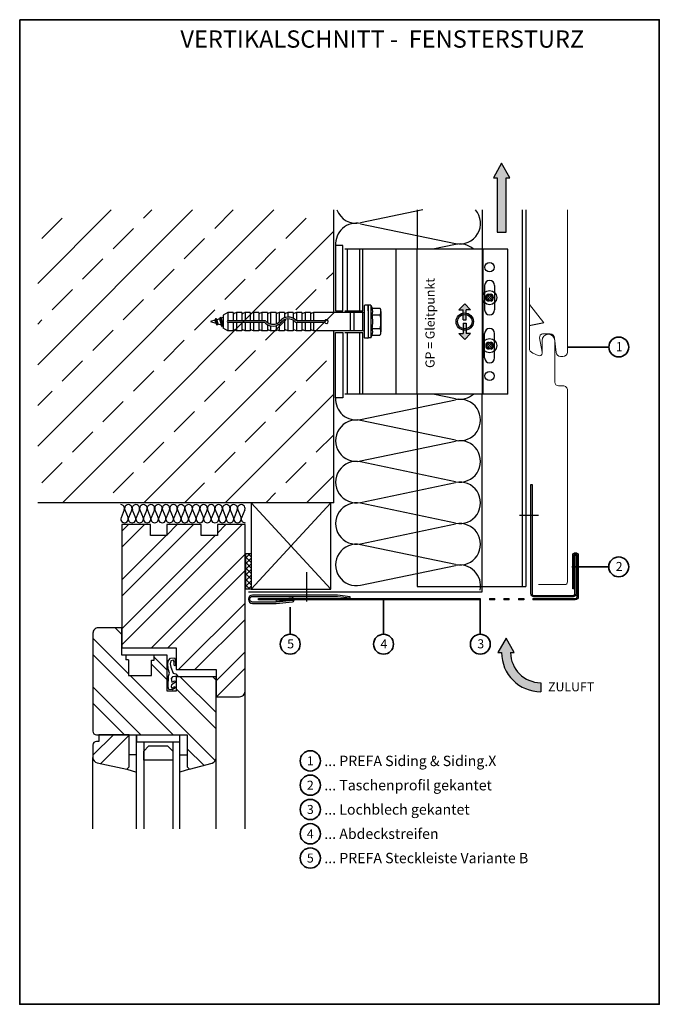
# Paper-space layout 'Fenstersturz+Stl.B' of a CAD drawing. Units: millimetres. Extents: x 11 to 196, y 0 to 285.
import ezdxf
from ezdxf.enums import TextEntityAlignment as Align

# ---------------------------------------------------------------- set-up
doc = ezdxf.new("R2010")
doc.units = ezdxf.units.MM
doc.header["$LTSCALE"] = 0.1
doc.layers.get('0').update_dxf_attribs({"lineweight": 35})
for name, color, linetype, lineweight in [('Detail', 7, 'Continuous', 25), ('Kantteile', 7, 'Continuous', 25), ('Schrift_05', 7, 'Continuous', 35), ('Siding-Schnitt', 5, 'Continuous', 20)]:
    doc.layers.add(name, color=color, linetype=linetype, lineweight=lineweight)
doc.styles.add('Arial', font='arial.ttf')
doc.styles.add('PREFA_Standard', font='txt', dxfattribs={"height": 8})
pattern_1 = [(45, (-461.583, -40.465), (-7.05704, 7.05704), []), (45, (-456.878, -40.465), (-7.05704, 7.05704), [])]

psp = doc.layouts.new('Fenstersturz+Stl.B')

# ---------------------------------------------------------------- hatches: boundary and pattern name
at = {"layer": 'Detail'}
h = psp.add_hatch(color=256, dxfattribs=at)
h.dxf.hatch_style = 1
h.paths.add_polyline_path([(150.15, 243.15), (147.79, 238.95), (148.84, 238.95), (148.84, 232.2), (151.46, 232.2), (151.46, 238.95), (152.5, 238.95)])
h.paths.add_polyline_path([(151.46, 232.2), (148.84, 232.2), (148.84, 223.24), (151.46, 223.24)])
h = psp.add_hatch(dxfattribs=at)
h.set_pattern_fill('ANSI33', color=256, scale=2.619463)
h.set_pattern_definition([(45, (-113430.566, -57652.218), (-11.7617264, 11.7617264), []), (45, (-113418.804, -57652.218), (-11.7617264, 11.7617264), [8.3167965, -4.1583982])])
h.paths.add_polyline_path([(101.62, 229.7), (15.98, 229.7), (15.98, 144.98), (101.62, 144.98)])
for points in [[(139.08, 200.82), (137.82, 200.82), (139.5, 202.5), (141.18, 200.82), (139.92, 200.82), (139.92, 197.86), (139.08, 197.86)], [(139.08, 193.93), (139.08, 196.89), (139.92, 196.89), (139.92, 193.93), (141.18, 193.93), (139.5, 192.25), (137.82, 193.93)]]:
    psp.add_hatch(color=256, dxfattribs=at).paths.add_polyline_path(points)
h = psp.add_hatch(color=256, dxfattribs=at)
h.paths.add_polyline_path([(136.99, 197.37, 1), (142.02, 197.37, 1)])
h.paths.add_polyline_path([(141.6, 197.37, -1), (137.4, 197.37, -1)], flags=16)
h = psp.add_hatch(dxfattribs=at)
h.set_pattern_fill('ANSI32', color=256, scale=1.047785, style=0)
h.set_pattern_definition(pattern_1)
h.paths.add_polyline_path([(40.33, 103.07), (56.03, 103.07), (56.03, 96.78), (67.57, 96.78), (67.57, 88.92), (74.38, 88.92, 0.414214), (75.95, 90.5), (75.95, 138.69), (67.96, 138.69), (67.96, 135.55), (63.24, 135.55), (63.24, 138.69), (53.29, 138.69), (53.29, 135.55), (48.57, 135.55), (48.57, 138.69), (40.33, 138.69)])
h = psp.add_hatch(dxfattribs=at)
h.set_pattern_fill('ANSI37', color=256, scale=0.361314, angle=90)
h.set_pattern_definition([(135, (627.0609, -348.6078), (-0.8111726, -0.8111726), []), (225, (627.0609, -348.6078), (0.8111726, -0.8111726), [])])
h.paths.add_polyline_path([(77.69, 130.31), (77.69, 119.99), (76.14, 119.99), (76.14, 130.31)])
h = psp.add_hatch(dxfattribs=at)
h.set_pattern_fill('ANSI32', color=256, scale=1.047785, angle=90, style=0)
h.set_pattern_definition([(135, (-461.583, -40.465), (-7.05704, -7.05704), []), (135, (-461.583, -35.761), (-7.05704, -7.05704), [])])
h.paths.add_polyline_path([(31.95, 78.97, 0.414214), (32.99, 77.92), (59.21, 77.92), (59.21, 68.68), (59.92, 67.97), (66.41, 69.75, 0.338048), (67.57, 71.26), (67.57, 94.69), (56.03, 94.69), (56.03, 90.49), (53.41, 90.49), (53.41, 96.64), (50.51, 99.54), (48.89, 99.54), (48.89, 95.08), (42.23, 95.08), (42.24, 99.55), (41.45, 99.55), (41.46, 100.97), (40.33, 100.97), (40.33, 108.83), (33.52, 108.83, 0.414214), (31.95, 107.26)])
h = psp.add_hatch(color=256, dxfattribs=at)
h.dxf.hatch_style = 1
h.paths.add_polyline_path([(150.15, 101.68), (149.1, 101.68), (151.46, 105.88), (153.81, 101.68), (152.76, 101.68, 0.414214), (161.46, 92.99), (161.46, 90.37, -0.414214)])
h = psp.add_hatch(dxfattribs=at)
h.set_pattern_fill('ANSI32', color=256, scale=1.047785, style=0)
h.set_pattern_definition(pattern_1)
h.paths.add_polyline_path([(42.44, 77.92), (33.66, 77.92), (33.66, 76.01), (32.99, 76.01, 0.414214), (31.95, 74.96), (31.95, 71.33, 0.353796), (33.19, 69.8), (41.73, 67.97), (42.44, 68.68)])

# ---------------------------------------------------------------- linework, layer by layer
psp.add_lwpolyline([(10.77, 284.66), (195.77, 284.66), (195.77, 0), (10.77, 0)], close=True)
for p, q in [((150.15, 243.15), (147.79, 238.95)), ((152.5, 238.95), (150.15, 243.15)), ((147.79, 238.95), (148.84, 238.95)), ((148.84, 238.95), (148.84, 223.24)), ((151.46, 223.24), (151.46, 238.95)), ((151.46, 238.95), (152.5, 238.95)), ((101.62, 199.99), (101.62, 229.7)), ((127.37, 229.7), (109.36, 225.94)), ((125.72, 229.7), (125.72, 218.33)), ((156.11, 229.7), (156.11, 120.78)), ((157.16, 229.7), (157.16, 120.78)), ((109.36, 225.69), (136.85, 219.95)), ((148.84, 223.24), (151.46, 223.24)), ((136.85, 219.7), (130.27, 218.33)), ((151.92, 218.33), (104.77, 218.33)), ((105.6, 200.52), (105.6, 218.33)), ((109.17, 200.52), (109.17, 218.33)), ((110.01, 200.52), (110.01, 218.33)), ((119.7, 176.42), (119.7, 218.33)), ((125.72, 176.42), (125.72, 218.33)), ((144.79, 176.42), (144.79, 218.33)), ((151.92, 176.42), (151.92, 218.33)), ((145.24, 207.85), (145.24, 200.78)), ((148.12, 207.85), (148.12, 200.78)), ((111.47, 202.15), (110.63, 202.15)), ((139.5, 202.5), (137.82, 200.82)), ((139.5, 202.5), (141.18, 200.82)), ((147.26, 203.73), (146.09, 204.9)), ((146.09, 203.73), (147.26, 204.9)), ((70.98, 199.99), (69.67, 199.24)), ((72.55, 199.99), (70.98, 199.99)), ((70.98, 199.99), (70.98, 197.64)), ((72.55, 199.99), (72.55, 197.64)), ((73.47, 199.99), (72.76, 199.72)), ((75.04, 199.99), (73.47, 199.99)), ((73.47, 199.99), (73.47, 197.64)), ((75.04, 199.99), (75.04, 197.64)), ((76.02, 199.99), (75.32, 199.72)), ((77.45, 199.99), (75.88, 199.99)), ((76.02, 199.99), (76.02, 197.64)), ((77.45, 199.99), (77.45, 197.64)), ((78.36, 199.99), (77.66, 199.72)), ((78.36, 199.99), (78.36, 197.64)), ((79.94, 199.99), (78.36, 199.99)), ((79.94, 199.99), (79.94, 197.64)), ((80.85, 199.99), (80.15, 199.72)), ((80.85, 199.99), (80.85, 197.64)), ((82.42, 199.99), (80.85, 199.99)), ((82.42, 199.99), (82.42, 197.14)), ((83.34, 199.99), (82.64, 199.72)), ((84.91, 199.99), (83.34, 199.99)), ((83.34, 199.99), (83.34, 196.68)), ((84.91, 199.99), (84.91, 196.74)), ((85.83, 199.99), (85.13, 199.72)), ((87.4, 199.99), (85.83, 199.99)), ((85.83, 199.99), (85.83, 197.31)), ((87.4, 199.99), (87.4, 198.5)), ((88.32, 199.99), (87.61, 199.72)), ((89.89, 199.99), (88.32, 199.99)), ((88.32, 199.99), (88.32, 198.68)), ((89.89, 199.99), (89.89, 198.35)), ((90.81, 199.99), (90.1, 199.72)), ((90.81, 199.99), (90.81, 197.69)), ((92.38, 199.99), (90.81, 199.99)), ((92.38, 199.99), (92.38, 197.64)), ((93.3, 199.99), (92.59, 199.72)), ((94.87, 199.99), (93.3, 199.99)), ((93.3, 199.99), (93.3, 197.64)), ((94.87, 199.99), (94.87, 197.64)), ((95.78, 199.99), (95.08, 199.72)), ((106.34, 199.99), (95.78, 199.99)), ((95.78, 199.99), (95.78, 197.64)), ((102.15, 200.52), (104.24, 200.52)), ((104.77, 200.52), (110.01, 200.52)), ((110, 199.99), (106.34, 199.99)), ((106.34, 199.99), (106.34, 194.75)), ((107.39, 199.99), (107.39, 194.75)), ((110, 194.75), (110, 199.99)), ((110.53, 192.7), (110.53, 202.05)), ((111.58, 202.09), (111.58, 192.66)), ((112.37, 202.09), (111.58, 202.09)), ((111.58, 200.53), (111.58, 202.05)), ((111.58, 200.53), (111.58, 194.22)), ((112.37, 202.09), (112.37, 192.66)), ((112.37, 202.09), (112.67, 201.31)), ((112.67, 201.31), (114.98, 201.31)), ((112.67, 199.34), (114.98, 199.34)), ((115.25, 200.32), (115.25, 199.34)), ((115.25, 199.34), (115.25, 195.41)), ((137.82, 200.82), (139.08, 200.82)), ((139.08, 197.86), (139.08, 200.82)), ((139.92, 197.86), (139.92, 200.82)), ((141.18, 200.82), (139.92, 200.82)), ((67.26, 197.77), (66, 197.37)), ((66, 197.37), (67.53, 196.89)), ((67.54, 198.25), (67.26, 197.77)), ((67.26, 197.77), (67.53, 196.89)), ((67.53, 196.89), (67.81, 196.42)), ((67.54, 198.25), (67.59, 198.25)), ((67.54, 198.25), (67.81, 196.42)), ((67.59, 198.25), (67.77, 197.93)), ((67.59, 198.25), (67.86, 196.42)), ((68.54, 198.17), (67.77, 197.93)), ((67.77, 197.93), (68.04, 196.73)), ((68.04, 196.73), (67.86, 196.42)), ((68.04, 196.73), (69, 196.43)), ((68.81, 198.65), (68.54, 198.17)), ((68.54, 198.17), (69, 196.43)), ((68.81, 198.65), (68.86, 198.65)), ((68.81, 198.65), (69.27, 195.95)), ((68.86, 198.65), (69.04, 198.33)), ((68.86, 198.65), (69.32, 195.95)), ((69, 196.43), (68.99, 196.43)), ((69, 196.43), (69.27, 195.95)), ((69.67, 198.53), (69.04, 198.33)), ((69.04, 198.33), (69.04, 198.33)), ((69.04, 198.33), (69.51, 196.27)), ((69.67, 199.24), (69.67, 195.51)), ((70.98, 197.11), (70.98, 194.75)), ((81.46, 197.64), (71.04, 197.64)), ((81.46, 197.11), (71.04, 197.11)), ((72.55, 197.11), (72.55, 194.75)), ((73.47, 197.11), (73.47, 194.75)), ((75.04, 197.11), (75.04, 194.75)), ((76.02, 197.11), (76.02, 194.75)), ((77.45, 197.11), (77.45, 194.75)), ((78.36, 197.11), (78.36, 194.75)), ((79.94, 197.11), (79.94, 194.75)), ((80.85, 197.11), (80.85, 194.75)), ((82.42, 196.5), (82.42, 194.75)), ((85.83, 196.63), (85.83, 194.75)), ((87.4, 197.93), (87.4, 194.75)), ((88.32, 198.16), (88.32, 194.75)), ((89.89, 197.74), (89.89, 194.75)), ((90.81, 197.14), (90.81, 194.75)), ((99, 197.64), (91.04, 197.64)), ((99, 197.11), (91.04, 197.11)), ((92.38, 197.11), (92.38, 194.75)), ((93.3, 197.11), (93.3, 194.75)), ((94.87, 197.11), (94.87, 194.75)), ((95.78, 197.11), (95.78, 194.75)), ((139.08, 197.86), (139.92, 197.86)), ((139.08, 196.89), (139.08, 193.93)), ((139.08, 196.89), (139.92, 196.89)), ((139.92, 196.89), (139.92, 193.93)), ((67.81, 196.42), (67.86, 196.42)), ((69.27, 195.95), (69.32, 195.95)), ((69.51, 196.27), (69.32, 195.95)), ((69.51, 196.27), (69.67, 196.22)), ((70.98, 194.75), (69.67, 195.51)), ((72.55, 194.75), (70.98, 194.75)), ((73.47, 194.75), (72.76, 195.02)), ((75.04, 194.75), (73.47, 194.75)), ((76.02, 194.75), (75.32, 195.02)), ((77.45, 194.75), (75.88, 194.75)), ((78.36, 194.75), (77.66, 195.02)), ((79.94, 194.75), (78.36, 194.75)), ((80.85, 194.75), (80.15, 195.02)), ((82.42, 194.75), (80.85, 194.75)), ((83.34, 194.75), (82.64, 195.02)), ((83.34, 196.14), (83.34, 194.75)), ((84.91, 194.75), (83.34, 194.75)), ((84.91, 196.19), (84.91, 194.75)), ((85.83, 194.75), (85.13, 195.02)), ((87.4, 194.75), (85.83, 194.75)), ((88.32, 194.75), (87.61, 195.02)), ((89.89, 194.75), (88.32, 194.75)), ((90.81, 194.75), (90.1, 195.02)), ((92.38, 194.75), (90.81, 194.75)), ((93.3, 194.75), (92.59, 195.02)), ((94.87, 194.75), (93.3, 194.75)), ((95.78, 194.75), (95.08, 195.02)), ((106.34, 194.75), (95.78, 194.75)), ((101.62, 144.98), (101.62, 194.75)), ((102.15, 194.23), (104.24, 194.23)), ((102.15, 194.23), (104.24, 194.23)), ((104.77, 194.23), (110.01, 194.23)), ((105.6, 176.42), (105.6, 194.23)), ((110, 194.75), (106.34, 194.75)), ((109.17, 176.42), (109.17, 194.23)), ((110.01, 176.42), (110.01, 194.23)), ((111.58, 194.22), (111.58, 192.7)), ((112.67, 195.41), (114.98, 195.41)), ((115.25, 195.41), (115.25, 194.43)), ((137.82, 193.93), (139.08, 193.93)), ((139.5, 192.25), (137.82, 193.93)), ((139.5, 192.25), (141.18, 193.93)), ((141.18, 193.93), (139.92, 193.93)), ((145.24, 186.9), (145.24, 193.97)), ((148.12, 186.9), (148.12, 193.97)), ((111.47, 192.6), (110.63, 192.6)), ((112.37, 192.66), (111.58, 192.66)), ((112.37, 192.66), (112.67, 193.44)), ((112.67, 193.44), (114.98, 193.44)), ((147.26, 189.85), (146.09, 191.02)), ((146.09, 189.85), (147.26, 191.02)), ((151.92, 176.42), (104.77, 176.42)), ((109.36, 169.06), (136.85, 174.79)), ((125.72, 176.42), (125.72, 120.78)), ((136.85, 175.05), (130.27, 176.42)), ((136.85, 163.07), (109.36, 168.81)), ((109.36, 157.08), (136.85, 162.82)), ((136.85, 151.1), (109.36, 156.83)), ((109.36, 145.11), (136.85, 150.84)), ((101.62, 144.98), (15.98, 144.98)), ((41.03, 142.98), (40.08, 140.69)), ((41.17, 142.98), (42.12, 140.69)), ((43.21, 142.98), (42.26, 140.69)), ((43.35, 142.98), (44.3, 140.69)), ((45.39, 142.98), (44.44, 140.69)), ((45.53, 142.98), (46.47, 140.69)), ((47.56, 142.98), (46.62, 140.69)), ((47.71, 142.98), (48.65, 140.69)), ((49.74, 142.98), (48.79, 140.69)), ((49.88, 142.98), (50.83, 140.69)), ((51.92, 142.98), (50.97, 140.69)), ((52.06, 142.98), (53.01, 140.69)), ((54.1, 142.98), (53.15, 140.69)), ((54.24, 142.98), (55.19, 140.69)), ((56.28, 142.98), (55.33, 140.69)), ((56.42, 142.98), (57.37, 140.69)), ((58.46, 142.98), (57.51, 140.69)), ((58.6, 142.98), (59.54, 140.69)), ((60.63, 142.98), (59.69, 140.69)), ((60.78, 142.98), (61.72, 140.69)), ((62.81, 142.98), (61.86, 140.69)), ((62.95, 142.98), (63.9, 140.69)), ((64.99, 142.98), (64.04, 140.69)), ((65.13, 142.98), (66.08, 140.69)), ((67.17, 142.98), (66.22, 140.69)), ((67.31, 142.98), (68.26, 140.69)), ((69.35, 142.98), (68.4, 140.69)), ((69.49, 142.98), (70.44, 140.69)), ((71.52, 142.98), (70.58, 140.69)), ((71.67, 142.98), (72.61, 140.69)), ((73.7, 142.98), (72.76, 140.69)), ((73.85, 142.98), (74.79, 140.69)), ((75.88, 142.98), (74.93, 140.69)), ((77.69, 144.98), (100.78, 120.02)), ((100.78, 144.98), (77.69, 120.02)), ((136.85, 139.12), (109.36, 144.86)), ((109.36, 133.13), (136.85, 138.87)), ((136.85, 127.15), (109.36, 132.88)), ((109.36, 121.16), (136.85, 126.9)), ((93.86, 116.48), (93.86, 124.91)), ((144, 117.3), (144, 116.93)), ((159.2, 117.3), (159.2, 116.93)), ((41.46, 100.98), (41.45, 99.55)), ((53.41, 96.64), (49.67, 100.39)), ((42.24, 99.55), (41.45, 99.55)), ((42.24, 99.55), (42.23, 95.08)), ((75.95, 50.73), (75.95, 90.5)), ((44.54, 77.92), (44.54, 75.83)), ((44.54, 75.83), (44.54, 77.92)), ((57.11, 75.83), (57.11, 77.92)), ((57.11, 75.83), (44.54, 75.83)), ((31.95, 50.73), (31.95, 71.33)), ((44.54, 72.16), (42.44, 72.16)), ((57.11, 72.16), (59.21, 72.16)), ((67.57, 50.73), (67.57, 71.26)), ((41.73, 67.97), (44.54, 67.16)), ((59.92, 67.97), (57.11, 67.16))]:
    psp.add_line(p, q, dxfattribs=at)
for points in [[(144.58, 229.7), (144.58, 218.33)], [(104.24, 200.52), (104.24, 219.38), (102.15, 219.38), (102.15, 200.52)], [(144.58, 218.33), (144.58, 176.42)], [(104.24, 194.23), (104.24, 175.37), (102.15, 175.37), (102.15, 194.23)], [(76.99, 119.26), (144.57, 119.26), (144.58, 176.42)], [(160.81, 141.32), (155.33, 141.32)], [(125.72, 120.78), (157.16, 120.78)], [(152.76, 101.68), (153.81, 101.68), (151.46, 105.88), (149.1, 101.68), (150.15, 101.68)], [(42.23, 95.08), (48.89, 95.08), (48.89, 99.54), (49.67, 99.54), (49.67, 100.97)], [(161.46, 92.99), (161.46, 90.37)], [(46.63, 75.83), (46.63, 50.73)], [(55.02, 75.83), (55.02, 50.73)]]:
    psp.add_lwpolyline(points, dxfattribs=at)
for points in [[(146.22, 203.27), (146.68, 203.73), (147.14, 203.27, 0.186804), (147.72, 203.85), (147.26, 204.32), (147.72, 204.78, 0.186804), (147.14, 205.36), (146.68, 204.9), (146.22, 205.36, 0.186804), (145.63, 204.78), (146.09, 204.32), (145.63, 203.85, 0.186804)], [(146.22, 189.39), (146.68, 189.85), (147.14, 189.39, 0.186804), (147.72, 189.97), (147.26, 190.43), (147.72, 190.89, 0.186804), (147.14, 191.48), (146.68, 191.02), (146.22, 191.48, 0.186804), (145.63, 190.89), (146.09, 190.43), (145.63, 189.97, 0.186804)], [(40.33, 103.07), (56.03, 103.07), (56.03, 96.78), (67.57, 96.78), (67.57, 88.92), (74.38, 88.92, 0.414214), (75.95, 90.5), (75.95, 138.69), (67.96, 138.69), (67.96, 135.55), (63.24, 135.55), (63.24, 138.69), (53.29, 138.69), (53.29, 135.55), (48.57, 135.55), (48.57, 138.69), (40.33, 138.69)], [(56.03, 90.49), (53.41, 90.49), (53.41, 100.97), (40.33, 100.97), (40.33, 108.83), (33.52, 108.83, 0.414214), (31.95, 107.26), (31.95, 78.97, 0.414214), (32.99, 77.92), (59.21, 77.92), (59.21, 68.68), (59.92, 67.97), (66.41, 69.75, 0.338048), (67.57, 71.26), (67.57, 94.69), (56.03, 94.69)], [(33.66, 77.92), (33.66, 76.01), (32.99, 76.01, 0.414214), (31.95, 74.96), (31.95, 71.33, 0.353796), (33.19, 69.8), (41.73, 67.97), (42.44, 68.68), (42.44, 77.92)]]:
    psp.add_lwpolyline(points, format="xyb", close=True, dxfattribs=at)
for points in [[(77.69, 144.98), (77.69, 120.02), (100.78, 120.02), (100.78, 144.98)], [(77.69, 130.31), (77.69, 119.99), (76.14, 119.99), (76.14, 130.31)], [(55.02, 73.21), (55.02, 70.59), (46.63, 70.59), (46.63, 73.21), (48.12, 74.69), (53.53, 74.69)]]:
    psp.add_lwpolyline(points, close=True, dxfattribs=at)
at = {"layer": 'Detail', "flags": 128}
psp.add_lwpolyline([(54.74, 91.44), (55.6, 91.88), (55.64, 91.88), (55.81, 91.51), (55.33, 91.17), (54.83, 90.89), (53.94, 91.04), (53.69, 91.85), (53.78, 94.89), (54.11, 95.69), (53.76, 97.01), (53.65, 98.51), (53.82, 99.37), (54.4, 100.12), (55.53, 100.18), (55.78, 99.72), (55.88, 98.08), (55.68, 97.82), (55.47, 98.05), (55.41, 98.94), (55.26, 99.48), (54.44, 99.32), (54.33, 98.39), (54.52, 97.45), (55.16, 95.76), (55.94, 95.55), (56.44, 94.95), (56.44, 94.95), (56.32, 94.78), (55.69, 94.79), (54.93, 94.69), (54.59, 94.17), (54.75, 93.15), (55.56, 93.53), (55.71, 93.38), (55.78, 93.01), (54.7, 92.37), (54.59, 91.87)], close=True, dxfattribs=at)
for points in [[(44.54, 50.73), (44.54, 75.83)], [(57.11, 50.73), (57.11, 75.83)]]:
    psp.add_lwpolyline(points, dxfattribs=at)
at = {"layer": 'Detail'}
for centre, radius in [((146.68, 213.09), 1.34), ((146.68, 204.32), 2.06), ((146.68, 204.32), 1.03), ((146.68, 204.32), 0.825), ((139.5, 197.37), 2.51), ((139.5, 197.37), 2.1), ((146.68, 190.43), 2.06), ((146.68, 190.43), 1.03), ((146.68, 190.43), 0.825), ((146.68, 181.66), 1.34)]:
    psp.add_circle(centre, radius, dxfattribs=at)
for centre, radius, start, end in [((108.13, 231.8), 5.99, 200.5745, 281.7835), ((138.07, 225.82), 5.99, 258.2165, 40.4343), ((108.13, 219.83), 5.99, 78.2165, 184.3167), ((138.07, 213.84), 5.99, 48.567, 101.7835), ((146.68, 207.85), 1.44, 0, 180), ((110.63, 202.05), 0.105, 90, 180), ((111.47, 202.05), 0.105, 0, 90), ((72.71, 199.87), 0.157, 180, 291), ((75.26, 199.87), 0.157, 180, 291), ((77.6, 199.87), 0.157, 180, 291), ((80.09, 199.87), 0.157, 180, 291), ((82.58, 199.87), 0.157, 180, 291), ((85.07, 199.87), 0.157, 180, 291), ((87.56, 199.87), 0.157, 180, 291), ((90.05, 199.87), 0.157, 180, 291), ((92.54, 199.87), 0.157, 180, 291), ((95.02, 199.87), 0.157, 180, 291), ((110, 200.52), 0.53, 270, 0), ((110.73, 200.32), 2.17, 333.0278, 26.9722), ((104.59, 197.37), 8.32, 346.3245, 13.6755), ((113.27, 200.32), 1.98, 330.1583, 29.8417), ((107.74, 197.37), 7.51, 344.8218, 15.1782), ((146.68, 200.78), 1.44, 180, 0), ((71.04, 197.37), 0.262, 90, 270), ((81.46, 196.59), 1.05, 45.5847, 90), ((81.46, 196.59), 0.524, 45.5847, 90), ((84.03, 199.21), 3.14, 225.5847, 320.4788), ((84.03, 199.21), 2.62, 225.5847, 320.4788), ((84.03, 195.54), 2.62, 39.5212, 44.427), ((88.47, 195.54), 3.14, 45.5847, 140.4788), ((88.47, 199.21), 3.14, 219.5212, 225), ((84.03, 195.54), 3.14, 39.5212, 45), ((88.47, 195.54), 2.62, 45.5847, 140.4788), ((88.47, 199.21), 2.62, 219.5212, 224.427), ((91.04, 198.16), 1.05, 225.5847, 270), ((91.04, 198.16), 0.524, 225.5847, 270), ((99.45, 197.37), 0.524, 210, 150), ((72.71, 194.88), 0.157, 69, 180), ((75.26, 194.88), 0.157, 69, 180), ((77.6, 194.88), 0.157, 69, 180), ((80.09, 194.88), 0.157, 69, 180), ((82.58, 194.88), 0.157, 69, 180), ((85.07, 194.88), 0.157, 69, 180), ((87.56, 194.88), 0.157, 69, 180), ((90.05, 194.88), 0.157, 69, 180), ((92.54, 194.88), 0.157, 69, 180), ((95.02, 194.88), 0.157, 69, 180), ((110, 194.22), 0.53, 0, 90), ((110.73, 194.43), 2.17, 333.0278, 26.9722), ((113.27, 194.43), 1.98, 330.1583, 29.8417), ((146.68, 193.97), 1.44, 0, 180), ((110.63, 192.7), 0.105, 180, 270), ((111.47, 192.7), 0.105, 270, 0), ((146.68, 186.9), 1.44, 180, 0), ((108.13, 174.92), 5.99, 175.6832, 281.7835), ((138.07, 180.91), 5.99, 258.2165, 311.433), ((138.07, 168.93), 5.99, 258.2165, 101.7835), ((108.13, 162.95), 5.99, 78.2165, 281.7835), ((138.07, 156.96), 5.99, 258.2165, 101.7835), ((108.13, 150.97), 5.99, 78.2165, 281.7835), ((138.07, 144.98), 5.99, 258.2165, 101.7835), ((40.01, 143.37), 1.09, 339.2, 90), ((42.19, 143.37), 1.09, 339.2, 200.8), ((44.37, 143.37), 1.09, 339.2, 200.8), ((46.55, 143.37), 1.09, 339.2, 200.8), ((48.72, 143.37), 1.09, 339.2, 200.8), ((50.9, 143.37), 1.09, 339.2, 200.8), ((53.08, 143.37), 1.09, 339.2, 200.8), ((55.26, 143.37), 1.09, 339.2, 200.8), ((57.44, 143.37), 1.09, 339.2, 200.8), ((59.62, 143.37), 1.09, 339.2, 200.8), ((61.79, 143.37), 1.09, 339.2, 200.8), ((63.97, 143.37), 1.09, 339.2, 200.8), ((66.15, 143.37), 1.09, 339.2, 200.8), ((68.33, 143.37), 1.09, 339.2, 200.8), ((70.51, 143.37), 1.09, 339.2, 200.8), ((72.69, 143.37), 1.09, 339.2, 200.8), ((74.86, 143.37), 1.09, 339.2, 200.8), ((108.13, 139), 5.99, 78.2165, 281.7835), ((41.1, 140.31), 1.09, 159.2, 20.8), ((43.28, 140.31), 1.09, 159.2, 20.8), ((45.46, 140.31), 1.09, 159.2, 20.8), ((47.63, 140.31), 1.09, 159.2, 20.8), ((49.81, 140.31), 1.09, 159.2, 20.8), ((51.99, 140.31), 1.09, 159.2, 20.8), ((54.17, 140.31), 1.09, 159.2, 270), ((54.17, 140.31), 1.09, 270, 20.8), ((56.35, 140.31), 1.09, 159.2, 20.8), ((58.53, 140.31), 1.09, 159.2, 20.8), ((60.7, 140.31), 1.09, 159.2, 20.8), ((62.88, 140.31), 1.09, 159.2, 20.8), ((65.06, 140.31), 1.09, 159.2, 20.8), ((67.24, 140.31), 1.09, 159.2, 20.8), ((69.42, 140.31), 1.09, 159.2, 20.8), ((71.6, 140.31), 1.09, 159.2, 20.8), ((73.77, 140.31), 1.09, 159.2, 20.8), ((75.95, 140.31), 1.09, 159.2, 270), ((138.07, 133.01), 5.99, 258.2165, 101.7835), ((108.13, 127.02), 5.99, 78.2165, 281.7835), ((138.07, 121.03), 5.99, 347.9112, 101.7835), ((161.46, 101.68), 11.31, 180, 270), ((161.46, 101.68), 8.69, 180, 270)]:
    psp.add_arc(centre, radius, start, end, dxfattribs=at)
at = {"layer": 'Kantteile'}
for p, q in [((146.62, 117.3), (146.62, 116.93)), ((148.19, 116.93), (148.19, 117.3)), ((150.81, 117.3), (150.81, 116.93)), ((152.38, 116.93), (152.38, 117.3)), ((155, 117.3), (155, 116.93)), ((156.58, 117.3), (156.58, 116.93))]:
    psp.add_line(p, q, dxfattribs=at)
for points in [[(171.7, 129.87), (171.7, 118.71, -0.414214), (170.81, 117.82), (159.5, 117.82, -0.414214), (158.61, 118.71), (158.61, 150.3), (158.97, 150.3), (158.97, 118.71, 0.414214), (159.5, 118.19), (170.81, 118.19, 0.414214), (171.34, 118.71), (171.34, 129.87)], [(84.94, 116.59), (89.6, 117.04, -1), (89.63, 116.72), (84.95, 116.27), (78.13, 116.27, -1), (78.13, 117.93), (102.66, 117.93), (106.35, 117.47), (106.39, 117.84), (102.68, 118.31), (78.13, 118.31, 1), (78.13, 115.89), (84.97, 115.89), (89.67, 116.35, 1), (89.56, 117.42), (84.9, 116.96)]]:
    psp.add_lwpolyline(points, format="xyb", close=True, dxfattribs=at)
psp.add_lwpolyline([(159.2, 117.3), (171.44, 117.3, 0.414214), (171.97, 117.82), (171.97, 129.74, 1), (171.08, 129.74), (171.08, 120.13), (170.71, 120.13), (170.71, 129.74, -1), (172.33, 129.74), (172.33, 117.82, -0.414214), (171.44, 116.93), (159.2, 116.93)], format="xyb", dxfattribs=at)
for points in [[(144, 116.93), (79.87, 116.93), (79.87, 117.3), (144, 117.3)], [(146.62, 117.3), (148.19, 117.3)], [(148.19, 116.93), (146.62, 116.93)], [(150.81, 117.3), (152.38, 117.3)], [(152.38, 116.93), (150.81, 116.93)], [(155, 117.3), (156.58, 117.3)], [(156.58, 116.93), (155, 116.93)]]:
    psp.add_lwpolyline(points, dxfattribs=at)
at = {"layer": 'Schrift_05'}
for p, q in [((181.16, 190.03), (169.2, 190.03)), ((181.15, 126.47), (170.5, 126.47)), ((116.01, 106.99), (116.01, 117.16)), ((144, 106.99), (144, 117.16)), ((89.01, 106.99), (88.99, 114.8))]:
    psp.add_line(p, q, dxfattribs=at)
for centre, radius in [((184.04, 190.03), 2.88), ((184.03, 126.47), 2.88), ((89.01, 104.11), 2.88), ((116.01, 104.11), 2.88), ((144, 104.11), 2.88), ((94.83, 70.37), 2.93), ((94.83, 63.35), 2.93), ((94.83, 56.33), 2.93), ((94.83, 49.31), 2.93), ((94.83, 42.29), 2.93)]:
    psp.add_circle(centre, radius, dxfattribs=at)
at = {"layer": 'Siding-Schnitt'}
psp.add_line((162.37, 197.05), (158.2, 202.37), dxfattribs=at)
for points in [[(169.2, 229.7), (169.2, 188.54, -0.398498), (167.9, 187.3), (167.19, 187.3, -0.386478), (165.89, 188.49), (165.49, 192.61, 0.386478), (164.19, 193.8), (162.03, 193.8, 0.477671), (161.16, 192.72), (161.85, 188.53, -0.041297), (161.87, 188.25)], [(158.2, 207.11), (158.2, 189.69, 0.296213), (159.14, 188.26), (160.77, 187.53, 0.542956), (161.87, 188.25), (161.87, 191.87, -1), (165.54, 191.87), (165.54, 179.87, 0.414214), (166.59, 178.82), (167.9, 178.82, -0.414214), (169.21, 177.51), (169.21, 177.38), (169.21, 122.12, -0.414211), (168.42, 121.33), (160.8, 121.33)]]:
    psp.add_lwpolyline(points, format="xyb", dxfattribs=at)
psp.add_lwpolyline([(162.37, 197.05), (162.37, 197.05), (162.37, 197.05), (162.37, 197.05), (162.37, 197.05), (162.37, 197.05), (162.37, 197.05), (162.37, 197.05), (162.37, 197.05), (162.37, 197.05), (162.37, 197.05), (162.37, 197.05), (162.36, 197.05), (162.36, 197.05), (162.36, 197.05), (162.36, 197.05), (162.36, 197.05), (162.36, 197.05), (162.36, 197.05), (162.36, 197.05), (162.36, 197.05), (162.36, 197.05), (162.36, 197.05), (162.36, 197.05), (162.36, 197.05), (162.36, 197.05), (162.36, 197.05), (162.35, 197.05), (162.35, 197.05), (162.35, 197.05), (162.35, 197.05), (162.35, 197.05), (162.35, 197.05), (162.35, 197.05), (162.35, 197.05), (162.35, 197.05), (162.35, 197.05), (162.34, 197.05), (162.34, 197.05), (162.34, 197.05), (162.34, 197.05), (162.34, 197.05), (162.34, 197.05), (162.34, 197.05), (162.33, 197.05), (162.33, 197.04), (162.33, 197.04), (162.33, 197.04), (162.33, 197.04), (162.33, 197.04), (162.33, 197.04), (162.32, 197.04), (162.32, 197.04), (162.32, 197.04), (162.32, 197.04), (162.32, 197.04), (162.31, 197.04), (162.31, 197.04), (162.31, 197.04), (162.31, 197.04), (162.31, 197.04), (162.3, 197.04), (162.3, 197.04), (162.3, 197.04), (162.3, 197.04), (162.3, 197.04), (162.29, 197.04), (162.29, 197.04), (162.29, 197.04), (162.29, 197.04), (162.28, 197.04), (162.28, 197.03), (162.28, 197.03), (162.28, 197.03), (162.28, 197.03), (162.27, 197.03), (162.27, 197.03), (162.27, 197.03), (162.26, 197.03), (162.26, 197.03), (162.26, 197.03), (162.26, 197.03), (162.25, 197.03), (162.25, 197.03), (162.25, 197.03), (162.25, 197.03), (162.24, 197.03), (162.24, 197.03), (162.24, 197.03), (162.23, 197.02), (162.23, 197.02), (162.23, 197.02), (162.22, 197.02), (162.22, 197.02), (162.22, 197.02), (162.22, 197.02), (162.21, 197.02), (162.21, 197.02), (162.21, 197.02), (162.2, 197.02), (162.2, 197.02), (162.2, 197.02), (162.19, 197.02), (162.19, 197.02), (162.19, 197.02), (162.18, 197.01), (162.18, 197.01), (162.17, 197.01), (162.17, 197.01), (162.17, 197.01), (162.16, 197.01), (162.16, 197.01), (162.16, 197.01), (162.15, 197.01), (162.15, 197.01), (162.14, 197.01), (162.14, 197.01), (162.14, 197.01), (162.13, 197), (162.13, 197), (162.13, 197), (162.12, 197), (162.12, 197), (162.11, 197), (162.11, 197), (162.1, 197), (162.1, 197), (162.1, 197), (162.09, 197), (162.09, 197), (162.08, 196.99), (162.08, 196.99), (162.07, 196.99), (162.07, 196.99), (162.07, 196.99), (162.06, 196.99), (162.06, 196.99), (162.05, 196.99), (162.05, 196.99), (162.04, 196.99), (162.04, 196.99), (162.03, 196.98), (162.03, 196.98), (162.02, 196.98), (162.02, 196.98), (162.01, 196.98), (162.01, 196.98), (162, 196.98), (162, 196.98), (161.99, 196.98), (161.99, 196.98), (161.98, 196.97), (161.98, 196.97), (161.97, 196.97), (161.97, 196.97), (161.96, 196.97), (161.96, 196.97), (161.95, 196.97), (161.95, 196.97), (161.94, 196.97), (161.94, 196.97), (161.93, 196.96), (161.93, 196.96), (161.92, 196.96), (161.91, 196.96), (161.91, 196.96), (161.9, 196.96), (161.9, 196.96), (161.89, 196.96), (161.89, 196.96), (161.88, 196.95), (161.88, 196.95), (161.87, 196.95), (161.86, 196.95), (161.86, 196.95), (161.85, 196.95), (161.85, 196.95), (161.84, 196.95), (161.83, 196.94), (161.83, 196.94), (161.82, 196.94), (161.82, 196.94), (161.81, 196.94), (161.8, 196.94), (161.8, 196.94), (161.79, 196.94), (161.79, 196.93), (161.78, 196.93), (161.77, 196.93), (161.77, 196.93), (161.76, 196.93), (161.75, 196.93), (161.75, 196.93), (161.74, 196.93), (161.73, 196.92), (161.73, 196.92), (161.72, 196.92), (161.71, 196.92), (161.71, 196.92), (161.7, 196.92), (161.69, 196.92), (161.69, 196.91), (161.68, 196.91), (161.67, 196.91), (161.67, 196.91), (161.66, 196.91), (161.65, 196.91), (161.65, 196.91), (161.64, 196.91), (161.63, 196.9), (161.63, 196.9), (161.62, 196.9), (161.61, 196.9), (161.6, 196.9), (161.6, 196.9), (161.59, 196.9), (161.58, 196.89), (161.58, 196.89), (161.57, 196.89), (161.56, 196.89), (161.55, 196.89), (161.55, 196.89), (161.54, 196.88), (161.53, 196.88), (161.52, 196.88), (161.52, 196.88), (161.51, 196.88), (161.5, 196.88), (161.49, 196.88), (161.48, 196.87), (161.48, 196.87), (161.47, 196.87), (161.46, 196.87), (161.45, 196.87), (161.45, 196.87), (161.44, 196.86), (161.43, 196.86), (161.42, 196.86), (161.41, 196.86), (161.41, 196.86), (161.4, 196.86), (161.39, 196.86), (161.38, 196.85), (161.37, 196.85), (161.37, 196.85), (161.36, 196.85), (161.35, 196.85), (161.34, 196.85), (161.33, 196.84), (161.32, 196.84), (161.32, 196.84), (161.31, 196.84), (161.3, 196.84), (161.29, 196.83), (161.28, 196.83), (161.27, 196.83), (161.26, 196.83), (161.26, 196.83), (161.25, 196.83), (161.24, 196.82), (161.23, 196.82), (161.22, 196.82), (161.21, 196.82), (161.2, 196.82), (161.19, 196.82), (161.19, 196.81), (161.18, 196.81), (161.17, 196.81), (161.16, 196.81), (161.15, 196.81), (161.14, 196.8), (161.13, 196.8), (161.12, 196.8), (161.11, 196.8), (161.1, 196.8), (161.09, 196.8), (161.09, 196.79), (161.08, 196.79), (161.07, 196.79), (161.06, 196.79), (161.05, 196.79), (161.04, 196.78), (161.03, 196.78), (161.02, 196.78), (161.01, 196.78), (161, 196.78), (160.99, 196.77), (160.98, 196.77), (160.97, 196.77), (160.96, 196.77), (160.95, 196.77), (160.94, 196.76), (160.93, 196.76), (160.92, 196.76), (160.91, 196.76), (160.9, 196.76), (160.89, 196.75), (160.88, 196.75), (160.87, 196.75), (160.86, 196.75), (160.85, 196.75), (160.84, 196.74), (160.83, 196.74), (160.82, 196.74), (160.81, 196.74), (160.8, 196.74), (160.79, 196.73), (160.78, 196.73), (160.77, 196.73), (160.76, 196.73), (160.75, 196.73), (160.74, 196.72), (160.73, 196.72), (160.72, 196.72), (160.71, 196.72), (160.7, 196.72), (160.69, 196.71), (160.68, 196.71), (160.66, 196.71), (160.65, 196.71), (160.64, 196.7), (160.63, 196.7), (160.62, 196.7), (160.61, 196.7), (160.6, 196.7), (160.59, 196.69), (160.58, 196.69), (160.57, 196.69), (160.56, 196.69), (160.54, 196.68), (160.53, 196.68), (160.52, 196.68), (160.51, 196.68), (160.5, 196.68), (160.49, 196.67), (160.48, 196.67), (160.47, 196.67), (160.45, 196.67), (160.44, 196.66), (160.43, 196.66), (160.42, 196.66), (160.41, 196.66), (160.4, 196.66), (160.39, 196.65), (160.37, 196.65), (160.36, 196.65), (160.35, 196.65), (160.34, 196.64), (160.33, 196.64), (160.32, 196.64), (160.3, 196.64), (160.29, 196.63), (160.28, 196.63), (160.27, 196.63), (160.26, 196.63), (160.24, 196.62), (160.23, 196.62), (160.22, 196.62), (160.21, 196.62), (160.2, 196.61), (160.18, 196.61), (160.17, 196.61), (160.16, 196.61), (160.15, 196.61), (160.14, 196.6), (160.12, 196.6), (160.11, 196.6), (160.1, 196.6), (160.09, 196.59), (160.07, 196.59), (160.06, 196.59), (160.05, 196.59), (160.04, 196.58), (160.02, 196.58), (160.01, 196.58), (160, 196.57), (159.99, 196.57), (159.97, 196.57), (159.96, 196.57), (159.95, 196.56), (159.94, 196.56), (159.92, 196.56), (159.91, 196.56), (159.9, 196.55), (159.88, 196.55), (159.87, 196.55), (159.86, 196.55), (159.84, 196.54), (159.83, 196.54), (159.82, 196.54), (159.81, 196.54), (159.79, 196.53), (159.78, 196.53), (159.77, 196.53), (159.75, 196.53), (159.74, 196.52), (159.73, 196.52), (159.71, 196.52), (159.7, 196.51), (159.69, 196.51), (159.67, 196.51), (159.66, 196.51), (159.65, 196.5), (159.63, 196.5), (159.62, 196.5), (159.61, 196.5), (159.59, 196.49), (159.58, 196.49), (159.56, 196.49), (159.55, 196.48), (159.54, 196.48), (159.52, 196.48), (159.51, 196.48), (159.5, 196.47), (159.48, 196.47), (159.47, 196.47), (159.45, 196.47), (159.44, 196.46), (159.43, 196.46), (159.41, 196.46), (159.4, 196.45), (159.38, 196.45), (159.37, 196.45), (159.35, 196.45), (159.34, 196.44), (159.33, 196.44), (159.31, 196.44), (159.3, 196.43), (159.28, 196.43), (159.27, 196.43), (159.25, 196.43), (159.24, 196.42), (159.23, 196.42), (159.21, 196.42), (159.2, 196.41), (159.18, 196.41), (159.17, 196.41), (159.15, 196.4), (159.14, 196.4), (159.12, 196.4), (159.11, 196.4), (159.09, 196.39), (159.08, 196.39), (159.06, 196.39), (159.05, 196.38), (159.03, 196.38), (159.02, 196.38), (159, 196.37), (158.99, 196.37), (158.97, 196.37), (158.96, 196.37), (158.95, 196.36), (158.94, 196.36), (158.93, 196.36), (158.93, 196.36), (158.92, 196.36), (158.91, 196.36), (158.9, 196.35), (158.9, 196.35), (158.88, 196.35), (158.87, 196.35), (158.84, 196.34), (158.82, 196.34), (158.81, 196.34), (158.79, 196.33), (158.78, 196.33), (158.78, 196.33), (158.77, 196.33), (158.76, 196.33), (158.75, 196.32), (158.75, 196.32), (158.74, 196.32), (158.73, 196.32), (158.72, 196.32), (158.72, 196.32), (158.71, 196.32), (158.7, 196.31), (158.69, 196.31), (158.68, 196.31), (158.68, 196.31), (158.67, 196.31), (158.66, 196.31), (158.65, 196.3), (158.65, 196.3), (158.64, 196.3), (158.63, 196.3), (158.63, 196.3), (158.62, 196.3), (158.62, 196.3), (158.62, 196.3), (158.61, 196.3), (158.61, 196.3), (158.6, 196.29), (158.6, 196.29), (158.6, 196.29), (158.59, 196.29), (158.59, 196.29), (158.58, 196.29), (158.58, 196.29), (158.57, 196.29), (158.57, 196.29), (158.57, 196.29), (158.56, 196.29), (158.55, 196.28), (158.55, 196.28), (158.54, 196.28), (158.54, 196.28), (158.54, 196.28), (158.53, 196.28), (158.53, 196.28), (158.52, 196.28), (158.52, 196.28), (158.52, 196.28), (158.51, 196.28), (158.51, 196.27), (158.5, 196.27), (158.5, 196.27), (158.5, 196.27), (158.49, 196.27), (158.49, 196.27), (158.48, 196.27), (158.48, 196.27), (158.48, 196.27), (158.47, 196.27), (158.47, 196.27), (158.47, 196.27), (158.46, 196.27), (158.46, 196.26), (158.45, 196.26), (158.45, 196.26), (158.45, 196.26), (158.44, 196.26), (158.44, 196.26), (158.44, 196.26), (158.43, 196.26), (158.43, 196.26), (158.43, 196.26), (158.42, 196.26), (158.42, 196.26), (158.42, 196.26), (158.41, 196.26), (158.41, 196.26), (158.41, 196.25), (158.41, 196.25), (158.4, 196.25), (158.4, 196.25), (158.4, 196.25), (158.4, 196.25), (158.4, 196.25), (158.39, 196.25), (158.39, 196.25), (158.39, 196.25), (158.38, 196.25), (158.38, 196.25), (158.38, 196.25), (158.36, 196.25), (158.36, 196.24), (158.35, 196.24), (158.35, 196.24), (158.35, 196.24), (158.34, 196.24), (158.34, 196.24), (158.34, 196.24), (158.34, 196.24), (158.33, 196.24), (158.33, 196.24), (158.33, 196.24), (158.33, 196.24), (158.33, 196.24), (158.33, 196.24), (158.32, 196.24), (158.32, 196.24), (158.32, 196.24), (158.32, 196.24), (158.32, 196.24), (158.32, 196.24), (158.31, 196.24), (158.31, 196.24), (158.31, 196.24), (158.31, 196.24), (158.31, 196.23), (158.31, 196.23), (158.3, 196.23), (158.3, 196.23), (158.3, 196.23), (158.29, 196.23), (158.29, 196.23), (158.29, 196.23), (158.29, 196.23), (158.28, 196.23), (158.28, 196.23), (158.28, 196.23), (158.28, 196.23), (158.27, 196.23), (158.27, 196.23), (158.27, 196.23), (158.27, 196.23), (158.26, 196.23), (158.26, 196.23), (158.26, 196.23), (158.26, 196.22), (158.26, 196.22), (158.25, 196.22), (158.25, 196.22), (158.25, 196.22), (158.25, 196.22), (158.25, 196.22), (158.25, 196.22), (158.24, 196.22), (158.24, 196.22), (158.24, 196.22), (158.24, 196.22), (158.24, 196.22), (158.24, 196.22), (158.23, 196.22), (158.23, 196.22), (158.23, 196.22), (158.23, 196.22), (158.23, 196.22), (158.23, 196.22), (158.23, 196.22), (158.22, 196.22), (158.22, 196.22), (158.22, 196.22), (158.22, 196.22), (158.22, 196.22), (158.22, 196.22), (158.22, 196.22), (158.22, 196.22), (158.22, 196.22), (158.21, 196.22), (158.21, 196.22), (158.21, 196.22), (158.21, 196.22), (158.21, 196.22), (158.21, 196.22), (158.21, 196.21), (158.21, 196.21), (158.21, 196.21), (158.21, 196.21), (158.21, 196.21), (158.21, 196.21), (158.21, 196.21), (158.21, 196.21), (158.21, 196.21), (158.21, 196.21), (158.21, 196.21), (158.2, 196.21), (158.2, 196.21), (158.2, 196.21), (158.2, 196.21), (158.2, 196.21), (158.2, 196.21), (158.2, 196.21), (158.2, 196.21), (158.2, 196.21), (158.2, 196.21)], dxfattribs=at)

# ---------------------------------------------------------------- texts
at = {"layer": 'Detail', "insert": (128.14, 196.96), "char_height": 2.6195, "width": 41.9114, "attachment_point": 2, "rotation": 90, "style": 'Arial'}
psp.add_mtext('GP = Gleitpunkt', dxfattribs=at)
at = {"layer": 'Schrift_05', "style": 'PREFA_Standard'}
for s, height, p in [('1', 2.62, (183.17, 188.83)), ('2', 2.62, (183.16, 125.27)), ('5', 2.62, (88.14, 102.91)), ('4', 2.62, (115.13, 102.91)), ('3', 2.62, (143.13, 102.91)), ('ZULUFT', 2.619, (163.59, 90.48))]:
    psp.add_text(s, height=height, dxfattribs=at).set_placement(p)
for s, p in [('1', (94.83, 70.37)), ('2', (94.83, 63.35)), ('3', (94.83, 56.33)), ('4', (94.83, 49.31)), ('5', (94.83, 42.29))]:
    psp.add_text(s, height=2.62, dxfattribs=at).set_placement(p, align=Align.MIDDLE_CENTER)
for s, p in [('... PREFA Siding & Siding.X', (98.88, 70.37)), ('... Taschenprofil gekantet ', (98.88, 63.35)), ('... Lochblech gekantet', (98.88, 56.33)), ('... Abdeckstreifen', (98.88, 49.31)), ('... PREFA Steckleiste Variante B', (98.88, 42.29))]:
    psp.add_text(s, height=3, dxfattribs=at).set_placement(p, align=Align.MIDDLE_LEFT)
at = {"layer": 'Schrift_05', "insert": (174.03, 279.07), "char_height": 5, "attachment_point": 6, "style": 'Arial'}
psp.add_mtext_dynamic_manual_height_columns('VERTIKALSCHNITT -  FENSTERSTURZ', width=878.5271, gutter_width=12.5, heights=[0], dxfattribs=at)

doc.saveas('drawing.dxf')
